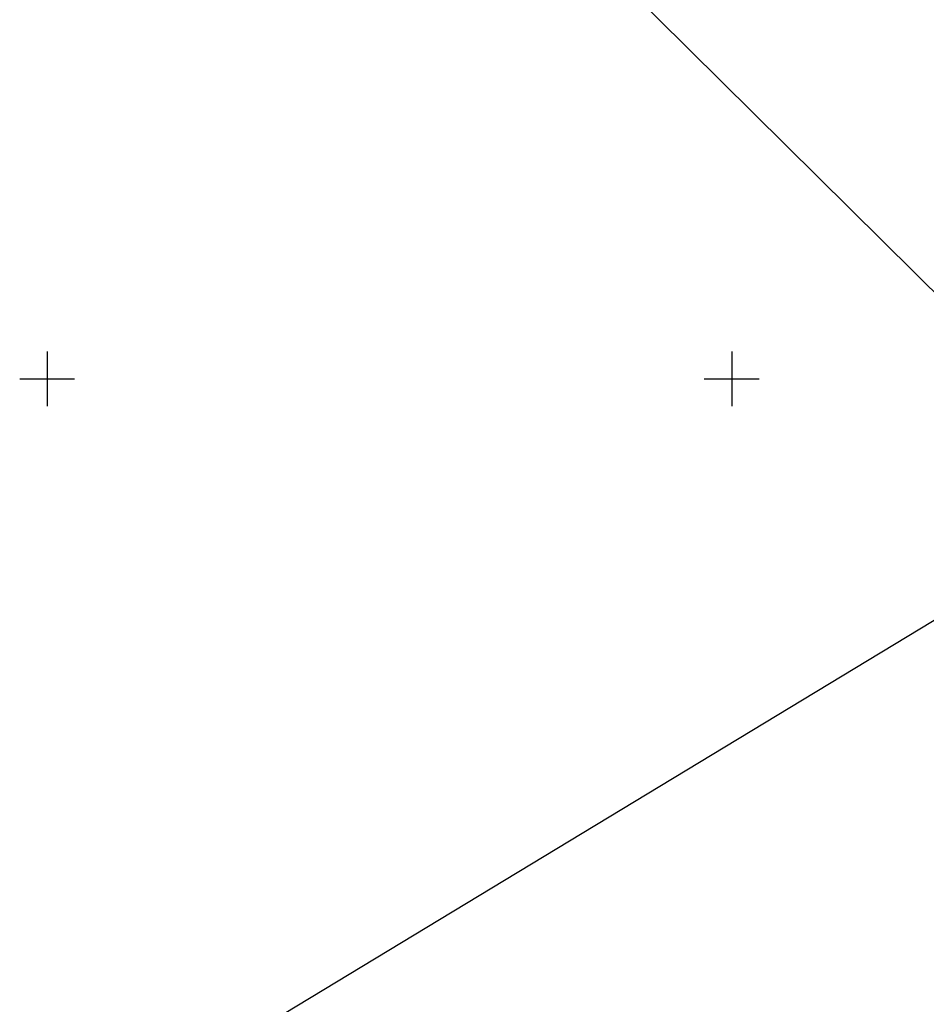
# Model space of a CAD drawing. Units: metres. Extents: x 0 to 7130560, y 0 to 16458871.
# Drawn here: x 545398 to 545464, y 6584054 to 6584126 of the extents above; entities that cross this region are included whole.
import ezdxf

# ---------------------------------------------------------------- set-up
doc = ezdxf.new("R2010")
doc.units = ezdxf.units.M
doc.header["$LTSCALE"] = 0.5
doc.header["$MEASUREMENT"] = 0
doc.linetypes.add('x_G13037_Vana Tartu mnt kergliiklustee$0$KATASTRIPIIR', pattern=[0.02, 0.01, 0.01])
doc.layers.add('Pr_hatch_haljastus', color=61, linetype='Continuous', transparency=0.5)
doc.layers.add('x_G13037_Vana Tartu mnt kergliiklustee$0$PIIR', color=32, linetype='Continuous')
doc.layers.add('x_G13037_Vana Tartu mnt kergliiklustee$0$vork', color=7, linetype='Continuous')

# ---------------------------------------------------------------- blocks, each defined once
blk = doc.blocks.new('x_G13037_Vana Tartu mnt kergliiklustee$0$VKORIS')
at = {"color": 0, "linetype": 'Continuous'}
for p, q in [((0, 4), (0, -4)), ((-4, 0), (4, 0))]:
    blk.add_line(p, q, dxfattribs=at)
blk = doc.blocks.new('x_G13037_Vana Tartu mnt kergliiklustee')
at = {"layer": 'x_G13037_Vana Tartu mnt kergliiklustee$0$PIIR', "linetype": 'x_G13037_Vana Tartu mnt kergliiklustee$0$KATASTRIPIIR', "ltscale": 0.5, "flags": 128}
for points in [[(545400.31, 6584043.31), (545497.56, 6583967.22), (545625.33, 6583876.16), (545654.53, 6583866.91), (545672.03, 6583850.73), (545717.94, 6583818.38), (545736.56, 6583818.43), (545748.89, 6583825.31), (545739.83, 6583841.41), (545752.64, 6583848.4), (545747.31, 6583866.77), (545736.92, 6583902.53), (545670.4, 6584131.37), (545658.69, 6584171.2), (545644.67, 6584167.52), (545571.06, 6584137.83), (545512.99, 6584112.64), (545479.83, 6584091.46), (545400.31, 6584043.31)], [(545442.17, 6584128.75), (545479.83, 6584091.46), (545512.99, 6584112.64), (545571.06, 6584137.83), (545569.64, 6584139.7), (545545.43, 6584171.67), (545469.29, 6584142.31), (545442.17, 6584128.75)]]:
    blk.add_lwpolyline(points, dxfattribs=at)
at = {"layer": 'x_G13037_Vana Tartu mnt kergliiklustee$0$vork', "lineweight": 0, "ltscale": 0.5, "xscale": 0.5, "yscale": 0.5, "zscale": 0.5}
for p in [(545400, 6584100), (545450, 6584100)]:
    blk.add_blockref('x_G13037_Vana Tartu mnt kergliiklustee$0$VKORIS', p, dxfattribs=at)
at = {"layer": 'x_G13037_Vana Tartu mnt kergliiklustee$0$vork', "ltscale": 0.5, "xscale": 0.5, "yscale": 0.5, "zscale": 0.5}
for p in [(545400, 6584100), (545450, 6584100)]:
    blk.add_blockref('x_G13037_Vana Tartu mnt kergliiklustee$0$VKORIS', p, dxfattribs=at)

msp = doc.modelspace()

# ---------------------------------------------------------------- linework, layer by layer
at = {"layer": 'x_G13037_Vana Tartu mnt kergliiklustee$0$vork', "color": 0, "linetype": 'Continuous'}
for p, q in [((545400, 6584102), (545400, 6584098)), ((545400, 6584102), (545400, 6584098)), ((545450, 6584102), (545450, 6584098)), ((545450, 6584102), (545450, 6584098)), ((545398, 6584100), (545402, 6584100)), ((545398, 6584100), (545402, 6584100)), ((545448, 6584100), (545452, 6584100)), ((545448, 6584100), (545452, 6584100))]:
    msp.add_line(p, q, dxfattribs=at)

# ---------------------------------------------------------------- block references
at = {"layer": 'Pr_hatch_haljastus', "transparency": 33554559}
msp.add_blockref('x_G13037_Vana Tartu mnt kergliiklustee', (0, 0), dxfattribs=at)

doc.saveas('drawing.dxf')
